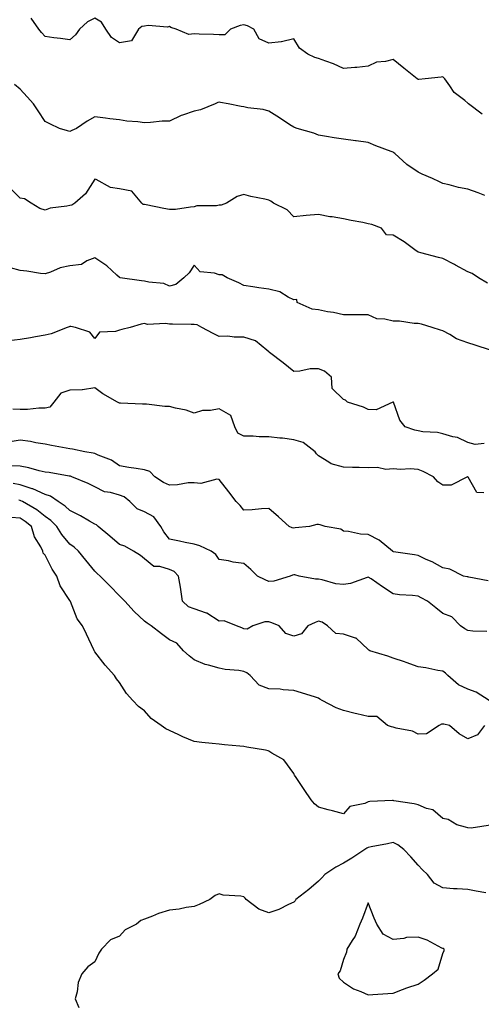
# Model space of a CAD drawing. Units: inches. Extents: x 1002803 to 1005443, y 7334858 to 7337498.
# Drawn here: x 1003108 to 1003294, y 7335770 to 7336166 of the extents above; entities that cross this region are included whole.
import ezdxf

# ---------------------------------------------------------------- set-up
doc = ezdxf.new("R2010")
doc.units = ezdxf.units.IN
doc.header["$MEASUREMENT"] = 0
doc.layers.add('Contour_10027334', color=7, linetype='Continuous', true_color=0x08c0c8)

msp = doc.modelspace()

# ---------------------------------------------------------------- linework, layer by layer
at = {"layer": 'Contour_10027334'}
for points in [[(1003293.79, 7336127.67, 3240), (1003288.32, 7336131.92, 3240), (1003288.16, 7336132.03, 3240), (1003288.05, 7336132.14, 3240), (1003286.81, 7336133.16, 3240), (1003282.56, 7336136.43, 3240), (1003280.82, 7336139.15, 3240), (1003278.83, 7336141.92, 3240), (1003278.42, 7336142.29, 3240), (1003278.05, 7336142.79, 3240), (1003277.35, 7336142.62, 3240), (1003270.88, 7336141.92, 3240), (1003268.35, 7336141.62, 3240), (1003268.05, 7336141.69, 3240), (1003267.92, 7336141.79, 3240), (1003267.7, 7336141.92, 3240), (1003262.34, 7336146.21, 3240), (1003258.05, 7336149.74, 3240), (1003255.03, 7336148.9, 3240), (1003251.4, 7336148.58, 3240), (1003248.05, 7336146.99, 3240), (1003243.49, 7336146.48, 3240), (1003242.67, 7336146.54, 3240), (1003238.05, 7336146.15, 3240), (1003234.06, 7336147.93, 3240), (1003230.98, 7336148.99, 3240), (1003228.05, 7336150.12, 3240), (1003226.59, 7336150.46, 3240), (1003223.73, 7336151.92, 3240), (1003220.34, 7336154.21, 3240), (1003218.05, 7336158, 3240), (1003213.19, 7336156.78, 3240), (1003212.96, 7336156.83, 3240), (1003208.05, 7336156.3, 3240), (1003204.15, 7336158.03, 3240), (1003202.08, 7336161.92, 3240), (1003199.42, 7336163.29, 3240), (1003198.05, 7336163.65, 3240), (1003196.59, 7336163.38, 3240), (1003192.7, 7336161.92, 3240), (1003190.36, 7336159.61, 3240), (1003188.05, 7336159.61, 3240), (1003185.86, 7336159.74, 3240), (1003180.1, 7336159.87, 3240), (1003178.05, 7336159.99, 3240), (1003175.93, 7336159.8, 3240), (1003170.77, 7336161.92, 3240), (1003168.7, 7336162.57, 3240), (1003168.05, 7336163.04, 3240), (1003167.3, 7336162.67, 3240), (1003159.57, 7336163.44, 3240), (1003158.05, 7336163.12, 3240), (1003156.94, 7336163.04, 3240), (1003155.7, 7336161.92, 3240), (1003152.81, 7336157.16, 3240), (1003148.05, 7336156.46, 3240), (1003144.75, 7336158.62, 3240), (1003142.45, 7336161.92, 3240), (1003140.81, 7336164.68, 3240), (1003138.05, 7336166.33, 3240), (1003135.13, 7336164.84, 3240), (1003131.87, 7336161.92, 3240), (1003130.29, 7336159.68, 3240), (1003128.05, 7336157.59, 3240), (1003124.29, 7336158.16, 3240), (1003121.54, 7336158.43, 3240), (1003118.05, 7336158.92, 3240), (1003116.69, 7336160.57, 3240), (1003115.61, 7336161.92, 3240), (1003112.45, 7336166.32, 3240)], [(1003294.97, 7336095, 3241), (1003292.26, 7336096.13, 3241), (1003288.05, 7336097.57, 3241), (1003284.38, 7336098.24, 3241), (1003280.63, 7336099.34, 3241), (1003278.05, 7336099.91, 3241), (1003276.67, 7336100.54, 3241), (1003273.86, 7336101.92, 3241), (1003269.78, 7336103.64, 3241), (1003268.05, 7336104.43, 3241), (1003263.57, 7336107.44, 3241), (1003258.7, 7336111.92, 3241), (1003258.33, 7336112.2, 3241), (1003258.05, 7336112.41, 3241), (1003257.23, 7336112.74, 3241), (1003251.15, 7336115.02, 3241), (1003248.05, 7336116.33, 3241), (1003243.17, 7336117.04, 3241), (1003242.91, 7336117.06, 3241), (1003238.05, 7336117.68, 3241), (1003234.28, 7336118.16, 3241), (1003231.2, 7336118.77, 3241), (1003228.05, 7336119.22, 3241), (1003226.16, 7336120.03, 3241), (1003219.5, 7336121.92, 3241), (1003218.44, 7336122.31, 3241), (1003218.05, 7336122.44, 3241), (1003216.48, 7336123.49, 3241), (1003212.41, 7336126.28, 3241), (1003208.05, 7336129, 3241), (1003205.75, 7336129.62, 3241), (1003199.66, 7336130.31, 3241), (1003198.05, 7336130.65, 3241), (1003196.95, 7336130.82, 3241), (1003191.66, 7336131.92, 3241), (1003188.56, 7336132.43, 3241), (1003188.05, 7336132.61, 3241), (1003187.58, 7336132.38, 3241), (1003186.49, 7336131.92, 3241), (1003180.55, 7336129.42, 3241), (1003178.05, 7336128.9, 3241), (1003173.4, 7336127.28, 3241), (1003172.84, 7336127.13, 3241), (1003168.05, 7336124.96, 3241), (1003165.12, 7336124.85, 3241), (1003160.46, 7336124.33, 3241), (1003158.05, 7336124.21, 3241), (1003155.34, 7336124.63, 3241), (1003151, 7336124.87, 3241), (1003148.05, 7336125.44, 3241), (1003144.06, 7336125.91, 3241), (1003142.31, 7336126.17, 3241), (1003138.05, 7336126.64, 3241), (1003134.99, 7336124.97, 3241), (1003130.77, 7336121.92, 3241), (1003128.78, 7336121.19, 3241), (1003128.05, 7336120.82, 3241), (1003127.09, 7336120.96, 3241), (1003123.82, 7336121.92, 3241), (1003120, 7336123.87, 3241), (1003118.05, 7336124.79, 3241), (1003115.24, 7336129.11, 3241), (1003113.4, 7336131.92, 3241), (1003110.89, 7336134.76, 3241), (1003108.05, 7336137.83, 3241), (1003105.74, 7336139.61, 3241)], [(1003295.93, 7336059.8, 3242), (1003292.36, 7336061.92, 3242), (1003289.76, 7336063.63, 3242), (1003288.05, 7336064.35, 3242), (1003283.18, 7336067.04, 3242), (1003282.67, 7336067.3, 3242), (1003278.05, 7336069.72, 3242), (1003276.26, 7336070.13, 3242), (1003269.16, 7336071.92, 3242), (1003268.3, 7336072.17, 3242), (1003268.05, 7336072.26, 3242), (1003266.82, 7336073.15, 3242), (1003262.49, 7336076.37, 3242), (1003258.05, 7336079.1, 3242), (1003255.38, 7336079.26, 3242), (1003253.31, 7336081.92, 3242), (1003249.47, 7336083.33, 3242), (1003248.05, 7336083.68, 3242), (1003245.82, 7336084.14, 3242), (1003241.13, 7336084.99, 3242), (1003238.05, 7336085.69, 3242), (1003233.59, 7336086.39, 3242), (1003232.55, 7336086.43, 3242), (1003228.05, 7336087.34, 3242), (1003223.07, 7336086.94, 3242), (1003223.03, 7336086.94, 3242), (1003218.05, 7336086.45, 3242), (1003215.41, 7336089.28, 3242), (1003209.98, 7336091.92, 3242), (1003208.86, 7336092.74, 3242), (1003208.05, 7336093.11, 3242), (1003206.48, 7336093.49, 3242), (1003200.79, 7336094.67, 3242), (1003198.05, 7336095.4, 3242), (1003195.34, 7336094.63, 3242), (1003191.08, 7336091.92, 3242), (1003188.82, 7336091.15, 3242), (1003188.05, 7336091.14, 3242), (1003187.03, 7336090.91, 3242), (1003179.09, 7336090.88, 3242), (1003178.05, 7336090.45, 3242), (1003176.52, 7336090.38, 3242), (1003170.51, 7336089.45, 3242), (1003168.05, 7336089.37, 3242), (1003165.89, 7336089.76, 3242), (1003158.69, 7336091.28, 3242), (1003158.05, 7336091.4, 3242), (1003157.55, 7336091.42, 3242), (1003157.03, 7336091.92, 3242), (1003152.93, 7336096.8, 3242), (1003148.05, 7336097.69, 3242), (1003144.38, 7336098.25, 3242), (1003138.58, 7336101.39, 3242), (1003138.05, 7336101.55, 3242), (1003134.27, 7336095.7, 3242), (1003129.98, 7336091.92, 3242), (1003128.86, 7336091.11, 3242), (1003128.05, 7336091.02, 3242), (1003126.86, 7336090.72, 3242), (1003120.1, 7336089.87, 3242), (1003118.05, 7336089.18, 3242), (1003115.9, 7336089.77, 3242), (1003112.42, 7336091.92, 3242), (1003109.85, 7336093.71, 3242), (1003108.05, 7336093.98, 3242), (1003104.05, 7336097.91, 3242)], [(1003297.16, 7336032.81, 3243), (1003291.03, 7336034.89, 3243), (1003288.05, 7336035.77, 3243), (1003283.56, 7336037.43, 3243), (1003280.86, 7336039.1, 3243), (1003278.05, 7336040.61, 3243), (1003277.04, 7336040.92, 3243), (1003273.74, 7336041.92, 3243), (1003269.39, 7336043.25, 3243), (1003268.05, 7336043.54, 3243), (1003266.47, 7336043.5, 3243), (1003260.62, 7336044.49, 3243), (1003258.05, 7336044.45, 3243), (1003254.67, 7336045.3, 3243), (1003251.54, 7336045.41, 3243), (1003248.05, 7336047.01, 3243), (1003243.13, 7336046.99, 3243), (1003243, 7336046.97, 3243), (1003238.05, 7336046.96, 3243), (1003234.09, 7336047.97, 3243), (1003231.69, 7336048.27, 3243), (1003228.05, 7336049.03, 3243), (1003225.47, 7336049.35, 3243), (1003219.51, 7336051.92, 3243), (1003219.37, 7336053.24, 3243), (1003218.05, 7336053.1, 3243), (1003215.84, 7336054.13, 3243), (1003212.43, 7336056.3, 3243), (1003208.05, 7336057.34, 3243), (1003204, 7336057.87, 3243), (1003201.68, 7336058.29, 3243), (1003198.05, 7336058.81, 3243), (1003196.04, 7336059.91, 3243), (1003191.3, 7336061.92, 3243), (1003189.26, 7336063.13, 3243), (1003188.05, 7336063.08, 3243), (1003186.16, 7336063.81, 3243), (1003180.43, 7336064.3, 3243), (1003178.05, 7336067, 3243), (1003176.04, 7336063.93, 3243), (1003173.93, 7336061.92, 3243), (1003170.69, 7336059.28, 3243), (1003168.05, 7336058.59, 3243), (1003165.8, 7336059.67, 3243), (1003159.83, 7336060.14, 3243), (1003158.05, 7336060.63, 3243), (1003156.81, 7336060.68, 3243), (1003148.23, 7336061.92, 3243), (1003148.15, 7336062.02, 3243), (1003148.05, 7336062.02, 3243), (1003146.98, 7336062.99, 3243), (1003142.89, 7336066.76, 3243), (1003138.05, 7336069.96, 3243), (1003134.89, 7336068.76, 3243), (1003132.73, 7336067.24, 3243), (1003128.05, 7336066.69, 3243), (1003124.1, 7336065.87, 3243), (1003120.31, 7336064.18, 3243), (1003118.05, 7336063.48, 3243), (1003116.27, 7336063.7, 3243), (1003110.68, 7336064.55, 3243), (1003108.05, 7336064.85, 3243), (1003104.11, 7336065.86, 3243)], [(1003294.65, 7335995.32, 3244), (1003290.99, 7335994.85, 3244), (1003288.05, 7335995.61, 3244), (1003283.88, 7335997.75, 3244), (1003282, 7335997.97, 3244), (1003278.05, 7335999.16, 3244), (1003275.89, 7335999.76, 3244), (1003270.03, 7335999.93, 3244), (1003268.05, 7336000.31, 3244), (1003266.75, 7336000.62, 3244), (1003262.9, 7336001.92, 3244), (1003260.74, 7336004.61, 3244), (1003258.13, 7336011.84, 3244), (1003258.09, 7336011.92, 3244), (1003258.08, 7336011.94, 3244), (1003258.05, 7336011.96, 3244), (1003258, 7336011.97, 3244), (1003257.91, 7336011.92, 3244), (1003251.18, 7336008.79, 3244), (1003248.05, 7336008.97, 3244), (1003246.06, 7336009.93, 3244), (1003239.69, 7336011.92, 3244), (1003238.87, 7336012.74, 3244), (1003238.05, 7336013.01, 3244), (1003233.58, 7336017.45, 3244), (1003233.22, 7336021.92, 3244), (1003230.48, 7336024.36, 3244), (1003228.05, 7336025.37, 3244), (1003224.71, 7336025.26, 3244), (1003220.5, 7336024.37, 3244), (1003218.05, 7336024.26, 3244), (1003213.8, 7336027.67, 3244), (1003208.39, 7336031.92, 3244), (1003208.2, 7336032.06, 3244), (1003208.05, 7336032.15, 3244), (1003207.2, 7336032.76, 3244), (1003202.65, 7336036.52, 3244), (1003198.05, 7336038.07, 3244), (1003194.14, 7336038.01, 3244), (1003191.54, 7336038.43, 3244), (1003188.05, 7336038.36, 3244), (1003185.65, 7336039.52, 3244), (1003181.11, 7336041.92, 3244), (1003179.18, 7336043.05, 3244), (1003178.05, 7336043.09, 3244), (1003176.86, 7336043.11, 3244), (1003169.38, 7336043.24, 3244), (1003168.05, 7336043.27, 3244), (1003166.45, 7336043.52, 3244), (1003159.31, 7336043.18, 3244), (1003158.05, 7336043.52, 3244), (1003156.69, 7336043.28, 3244), (1003152.34, 7336041.92, 3244), (1003148.88, 7336041.09, 3244), (1003148.05, 7336040.92, 3244), (1003146.43, 7336040.3, 3244), (1003139.91, 7336040.06, 3244), (1003138.05, 7336037.52, 3244), (1003136.13, 7336040, 3244), (1003130.31, 7336041.92, 3244), (1003128.42, 7336042.3, 3244), (1003128.05, 7336042.32, 3244), (1003127.74, 7336042.23, 3244), (1003126.91, 7336041.92, 3244), (1003120.58, 7336039.4, 3244), (1003118.05, 7336038.8, 3244), (1003114.28, 7336038.15, 3244), (1003112.23, 7336037.74, 3244), (1003108.05, 7336037.07, 3244), (1003103.47, 7336036.5, 3244)], [(1003294.51, 7335975.45, 3245), (1003291.68, 7335975.55, 3245), (1003288.17, 7335981.8, 3245), (1003288.08, 7335981.92, 3245), (1003288.06, 7335981.93, 3245), (1003287.95, 7335981.92, 3245), (1003281.42, 7335978.55, 3245), (1003278.05, 7335978.48, 3245), (1003276.02, 7335979.89, 3245), (1003274.31, 7335981.92, 3245), (1003270.09, 7335983.97, 3245), (1003268.05, 7335984.87, 3245), (1003264.88, 7335985.09, 3245), (1003260.97, 7335984.84, 3245), (1003258.05, 7335985.11, 3245), (1003255.13, 7335984.84, 3245), (1003251.74, 7335985.61, 3245), (1003248.05, 7335985.43, 3245), (1003244.37, 7335985.6, 3245), (1003241.69, 7335985.56, 3245), (1003238.05, 7335985.75, 3245), (1003233.17, 7335987.04, 3245), (1003232.21, 7335987.76, 3245), (1003228.05, 7335990.25, 3245), (1003227.21, 7335991.08, 3245), (1003226.63, 7335991.92, 3245), (1003221.81, 7335995.68, 3245), (1003218.05, 7335996.74, 3245), (1003213.5, 7335997.36, 3245), (1003212.53, 7335997.43, 3245), (1003208.05, 7335997.98, 3245), (1003204.14, 7335998.01, 3245), (1003201.73, 7335998.24, 3245), (1003198.05, 7335998.28, 3245), (1003195.59, 7335999.46, 3245), (1003194.43, 7336001.92, 3245), (1003192.72, 7336006.58, 3245), (1003188.05, 7336009.18, 3245), (1003184.66, 7336008.53, 3245), (1003181.36, 7336008.6, 3245), (1003178.05, 7336007.52, 3245), (1003174.86, 7336008.72, 3245), (1003170.53, 7336009.44, 3245), (1003168.05, 7336010.13, 3245), (1003166.23, 7336010.1, 3245), (1003158.83, 7336011.13, 3245), (1003158.05, 7336011.12, 3245), (1003157.19, 7336011.06, 3245), (1003148.47, 7336011.5, 3245), (1003148.05, 7336011.46, 3245), (1003147.7, 7336011.57, 3245), (1003147.18, 7336011.92, 3245), (1003141.36, 7336015.23, 3245), (1003138.05, 7336017.72, 3245), (1003133.07, 7336016.9, 3245), (1003133.04, 7336016.91, 3245), (1003128.05, 7336016.66, 3245), (1003124.42, 7336015.55, 3245), (1003121.64, 7336011.92, 3245), (1003120.04, 7336009.92, 3245), (1003118.05, 7336009.44, 3245), (1003115.57, 7336009.44, 3245), (1003111, 7336008.97, 3245), (1003108.05, 7336008.97, 3245), (1003105.16, 7336009.03, 3245)], [(1003296.23, 7335940.1, 3246), (1003288.48, 7335941.49, 3246), (1003288.05, 7335941.59, 3246), (1003287.75, 7335941.62, 3246), (1003286.39, 7335941.92, 3246), (1003280.79, 7335944.67, 3246), (1003278.05, 7335945.22, 3246), (1003273.76, 7335947.63, 3246), (1003271.31, 7335948.66, 3246), (1003268.05, 7335950.19, 3246), (1003266.66, 7335950.53, 3246), (1003258.21, 7335951.76, 3246), (1003258.05, 7335951.79, 3246), (1003257.97, 7335951.84, 3246), (1003257.83, 7335951.92, 3246), (1003252.49, 7335956.37, 3246), (1003248.05, 7335958.61, 3246), (1003244.92, 7335958.79, 3246), (1003240.05, 7335959.91, 3246), (1003238.05, 7335960.07, 3246), (1003237.01, 7335960.88, 3246), (1003230.72, 7335961.92, 3246), (1003228.66, 7335962.53, 3246), (1003228.05, 7335962.76, 3246), (1003227.31, 7335962.66, 3246), (1003224.42, 7335961.92, 3246), (1003218.61, 7335961.36, 3246), (1003218.05, 7335961.26, 3246), (1003217.5, 7335961.38, 3246), (1003216.18, 7335961.92, 3246), (1003211.98, 7335965.84, 3246), (1003208.05, 7335969.16, 3246), (1003205.15, 7335969.02, 3246), (1003201.32, 7335968.64, 3246), (1003198.05, 7335968.5, 3246), (1003196.53, 7335970.4, 3246), (1003194.88, 7335971.92, 3246), (1003192.02, 7335975.89, 3246), (1003188.05, 7335980.8, 3246), (1003187.1, 7335980.97, 3246), (1003180.72, 7335979.25, 3246), (1003178.05, 7335979.46, 3246), (1003175.55, 7335979.42, 3246), (1003171.38, 7335978.59, 3246), (1003168.05, 7335978.56, 3246), (1003165.69, 7335979.55, 3246), (1003162.27, 7335981.92, 3246), (1003160.19, 7335984.06, 3246), (1003158.05, 7335984.71, 3246), (1003154.72, 7335985.25, 3246), (1003151.71, 7335985.58, 3246), (1003148.05, 7335986.25, 3246), (1003144.72, 7335988.59, 3246), (1003139.42, 7335990.55, 3246), (1003138.05, 7335991.2, 3246), (1003137.47, 7335991.35, 3246), (1003134.06, 7335991.92, 3246), (1003129.09, 7335992.96, 3246), (1003128.05, 7335993.17, 3246), (1003126.52, 7335993.45, 3246), (1003120.59, 7335994.46, 3246), (1003118.05, 7335994.96, 3246), (1003114.41, 7335995.57, 3246), (1003112.15, 7335996.03, 3246), (1003108.05, 7335996.65, 3246), (1003103.99, 7335995.98, 3246)], [(1003295.76, 7335919.63, 3247), (1003290.16, 7335919.81, 3247), (1003288.05, 7335920.02, 3247), (1003286.84, 7335920.7, 3247), (1003285.07, 7335921.92, 3247), (1003281.69, 7335925.57, 3247), (1003278.05, 7335926.92, 3247), (1003275.25, 7335929.12, 3247), (1003271.81, 7335931.92, 3247), (1003269.38, 7335933.24, 3247), (1003268.05, 7335933.81, 3247), (1003265.86, 7335934.11, 3247), (1003260.6, 7335934.47, 3247), (1003258.05, 7335934.87, 3247), (1003253.81, 7335937.68, 3247), (1003249.19, 7335940.78, 3247), (1003248.05, 7335941.54, 3247), (1003247.56, 7335941.43, 3247), (1003240.95, 7335939.01, 3247), (1003238.05, 7335938.56, 3247), (1003235.02, 7335938.89, 3247), (1003229.51, 7335940.46, 3247), (1003228.05, 7335940.68, 3247), (1003226.78, 7335940.66, 3247), (1003220.27, 7335941.92, 3247), (1003218.57, 7335942.44, 3247), (1003218.05, 7335942.41, 3247), (1003217.61, 7335942.36, 3247), (1003216.59, 7335941.92, 3247), (1003210.02, 7335939.95, 3247), (1003208.05, 7335939.81, 3247), (1003206.52, 7335940.39, 3247), (1003203.48, 7335941.92, 3247), (1003200.78, 7335944.66, 3247), (1003198.05, 7335947.05, 3247), (1003193.66, 7335947.53, 3247), (1003191.89, 7335948.08, 3247), (1003188.05, 7335948.68, 3247), (1003186.72, 7335950.59, 3247), (1003184.91, 7335951.92, 3247), (1003180.29, 7335954.16, 3247), (1003178.05, 7335954.78, 3247), (1003174.46, 7335955.51, 3247), (1003172.13, 7335956, 3247), (1003168.05, 7335956.82, 3247), (1003165.82, 7335959.69, 3247), (1003164.56, 7335961.92, 3247), (1003161.86, 7335965.73, 3247), (1003158.05, 7335967.84, 3247), (1003155.12, 7335969, 3247), (1003152.21, 7335971.92, 3247), (1003149.94, 7335973.81, 3247), (1003148.05, 7335974.44, 3247), (1003144.41, 7335975.56, 3247), (1003142.03, 7335975.9, 3247), (1003138.05, 7335977.9, 3247), (1003135.34, 7335979.2, 3247), (1003128.82, 7335981.92, 3247), (1003128.24, 7335982.11, 3247), (1003128.05, 7335982.15, 3247), (1003127.79, 7335982.19, 3247), (1003119.7, 7335983.57, 3247), (1003118.05, 7335983.8, 3247), (1003115.64, 7335984.33, 3247), (1003111.57, 7335985.44, 3247), (1003108.05, 7335986.11, 3247), (1003103.67, 7335986.3, 3247)], [(1003296.62, 7335891.92, 3248), (1003291.38, 7335895.26, 3248), (1003288.05, 7335896.51, 3248), (1003284.38, 7335898.25, 3248), (1003280.08, 7335901.92, 3248), (1003279.04, 7335902.9, 3248), (1003278.05, 7335903.65, 3248), (1003275.99, 7335903.99, 3248), (1003271.16, 7335905.03, 3248), (1003268.05, 7335905.48, 3248), (1003263.3, 7335907.17, 3248), (1003262.56, 7335907.41, 3248), (1003258.05, 7335908.95, 3248), (1003255.85, 7335909.72, 3248), (1003248.64, 7335911.92, 3248), (1003248.26, 7335912.13, 3248), (1003248.05, 7335912.4, 3248), (1003243.13, 7335917, 3248), (1003242.97, 7335917, 3248), (1003238.05, 7335918.6, 3248), (1003234.96, 7335918.83, 3248), (1003231.68, 7335921.92, 3248), (1003229.56, 7335923.43, 3248), (1003228.05, 7335923.79, 3248), (1003226.66, 7335923.31, 3248), (1003223.74, 7335921.92, 3248), (1003221.19, 7335918.78, 3248), (1003218.05, 7335917.79, 3248), (1003214.94, 7335918.81, 3248), (1003212.22, 7335921.92, 3248), (1003209.32, 7335923.18, 3248), (1003208.05, 7335923.49, 3248), (1003206.4, 7335923.57, 3248), (1003201.6, 7335921.92, 3248), (1003199.35, 7335920.62, 3248), (1003198.05, 7335920.71, 3248), (1003197.23, 7335921.1, 3248), (1003195.1, 7335921.92, 3248), (1003190.06, 7335923.93, 3248), (1003188.05, 7335923.88, 3248), (1003183.13, 7335927, 3248), (1003182.93, 7335927.04, 3248), (1003178.05, 7335928.83, 3248), (1003175.76, 7335929.64, 3248), (1003173.4, 7335931.92, 3248), (1003172.65, 7335936.52, 3248), (1003172.5, 7335937.47, 3248), (1003171.78, 7335941.92, 3248), (1003169.93, 7335943.8, 3248), (1003168.05, 7335944.58, 3248), (1003164.21, 7335945.76, 3248), (1003161.87, 7335945.74, 3248), (1003158.05, 7335948.85, 3248), (1003156.42, 7335950.29, 3248), (1003153.68, 7335951.92, 3248), (1003150.13, 7335954, 3248), (1003148.05, 7335954.65, 3248), (1003144.13, 7335958.01, 3248), (1003139.47, 7335961.92, 3248), (1003138.71, 7335962.59, 3248), (1003138.05, 7335962.87, 3248), (1003135.88, 7335964.09, 3248), (1003132.34, 7335966.21, 3248), (1003128.05, 7335968.27, 3248), (1003126.19, 7335970.06, 3248), (1003123.34, 7335971.92, 3248), (1003120.2, 7335974.07, 3248), (1003118.05, 7335974.81, 3248), (1003113.13, 7335977, 3248), (1003112.92, 7335977.05, 3248), (1003108.05, 7335978.6, 3248), (1003105.25, 7335979.12, 3248)], [(1003294.76, 7335881.92, 3249), (1003291.93, 7335878.04, 3249), (1003288.05, 7335876.5, 3249), (1003284.63, 7335878.5, 3249), (1003280.74, 7335881.92, 3249), (1003278.46, 7335882.34, 3249), (1003278.05, 7335882.41, 3249), (1003277.52, 7335882.45, 3249), (1003276.49, 7335881.92, 3249), (1003271.52, 7335878.45, 3249), (1003268.05, 7335878.31, 3249), (1003265.77, 7335879.64, 3249), (1003259.23, 7335880.74, 3249), (1003258.05, 7335881.14, 3249), (1003257.4, 7335881.27, 3249), (1003255.83, 7335881.92, 3249), (1003251.54, 7335885.41, 3249), (1003248.05, 7335885.47, 3249), (1003243.43, 7335886.54, 3249), (1003242.79, 7335886.66, 3249), (1003238.05, 7335887.91, 3249), (1003235.09, 7335888.97, 3249), (1003229.55, 7335891.92, 3249), (1003228.63, 7335892.49, 3249), (1003228.05, 7335892.81, 3249), (1003226.76, 7335893.21, 3249), (1003221.17, 7335895.03, 3249), (1003218.05, 7335895.97, 3249), (1003213.82, 7335896.15, 3249), (1003212.55, 7335896.42, 3249), (1003208.05, 7335896.55, 3249), (1003204.23, 7335898.1, 3249), (1003200.57, 7335901.92, 3249), (1003199.17, 7335903.05, 3249), (1003198.05, 7335903.56, 3249), (1003196.04, 7335903.93, 3249), (1003190.5, 7335904.37, 3249), (1003188.05, 7335904.95, 3249), (1003183.79, 7335906.17, 3249), (1003182.48, 7335906.35, 3249), (1003178.05, 7335908.33, 3249), (1003175.98, 7335909.85, 3249), (1003173.71, 7335911.92, 3249), (1003171.09, 7335914.96, 3249), (1003168.05, 7335916.3, 3249), (1003164.88, 7335918.75, 3249), (1003160.7, 7335921.92, 3249), (1003159.19, 7335923.06, 3249), (1003158.05, 7335923.87, 3249), (1003153.89, 7335927.76, 3249), (1003150.11, 7335931.92, 3249), (1003149.09, 7335932.96, 3249), (1003148.05, 7335933.95, 3249), (1003144.16, 7335938.04, 3249), (1003140.17, 7335941.92, 3249), (1003139.06, 7335942.93, 3249), (1003138.05, 7335943.89, 3249), (1003134.47, 7335948.33, 3249), (1003131.51, 7335951.92, 3249), (1003129.72, 7335953.59, 3249), (1003128.05, 7335954.84, 3249), (1003124.87, 7335958.73, 3249), (1003122.84, 7335961.92, 3249), (1003120.41, 7335964.29, 3249), (1003118.05, 7335965.94, 3249), (1003114.69, 7335968.57, 3249), (1003108.99, 7335971.92, 3249), (1003108.38, 7335972.25, 3249), (1003108.05, 7335972.35, 3249), (1003107.52, 7335972.45, 3249)], [(1003298.05, 7335841.92, 3250), (1003289.43, 7335840.55, 3250), (1003288.05, 7335840.67, 3250), (1003287.08, 7335840.96, 3250), (1003283.67, 7335841.92, 3250), (1003280.17, 7335844.04, 3250), (1003278.05, 7335844.4, 3250), (1003274.05, 7335847.92, 3250), (1003271.49, 7335848.48, 3250), (1003268.05, 7335849.94, 3250), (1003266.53, 7335850.39, 3250), (1003258.36, 7335851.61, 3250), (1003258.05, 7335851.69, 3250), (1003257.77, 7335851.64, 3250), (1003248.67, 7335851.3, 3250), (1003248.05, 7335851.15, 3250), (1003246.67, 7335850.54, 3250), (1003240.64, 7335849.33, 3250), (1003238.05, 7335846.37, 3250), (1003233.67, 7335847.55, 3250), (1003231.97, 7335848, 3250), (1003228.05, 7335849.06, 3250), (1003226.47, 7335850.34, 3250), (1003225.14, 7335851.92, 3250), (1003222.23, 7335856.1, 3250), (1003219.05, 7335860.92, 3250), (1003218.38, 7335861.92, 3250), (1003218.29, 7335862.16, 3250), (1003218.05, 7335862.57, 3250), (1003214.15, 7335868.02, 3250), (1003209.22, 7335870.75, 3250), (1003208.05, 7335871.53, 3250), (1003207.78, 7335871.65, 3250), (1003206.66, 7335871.92, 3250), (1003199.25, 7335873.12, 3250), (1003198.05, 7335873.35, 3250), (1003196.45, 7335873.52, 3250), (1003190.25, 7335874.12, 3250), (1003188.05, 7335874.37, 3250), (1003185.31, 7335874.67, 3250), (1003181.17, 7335875.05, 3250), (1003178.05, 7335875.4, 3250), (1003173.41, 7335877.28, 3250), (1003171.92, 7335878.05, 3250), (1003168.05, 7335879.88, 3250), (1003166.68, 7335880.55, 3250), (1003164.79, 7335881.92, 3250), (1003160.8, 7335884.67, 3250), (1003158.05, 7335887.69, 3250), (1003155.61, 7335889.48, 3250), (1003153.32, 7335891.92, 3250), (1003150.79, 7335894.66, 3250), (1003148.05, 7335899.12, 3250), (1003146.76, 7335900.64, 3250), (1003146.03, 7335901.92, 3250), (1003142.22, 7335906.09, 3250), (1003138.05, 7335911.52, 3250), (1003137.9, 7335911.77, 3250), (1003137.87, 7335911.92, 3250), (1003137.71, 7335912.26, 3250), (1003134.78, 7335918.65, 3250), (1003133.1, 7335921.92, 3250), (1003130.95, 7335924.82, 3250), (1003128.26, 7335931.7, 3250), (1003128.16, 7335931.92, 3250), (1003128.11, 7335931.98, 3250), (1003128.05, 7335932.07, 3250), (1003124.12, 7335937.99, 3250), (1003122.84, 7335941.92, 3250), (1003120.89, 7335944.76, 3250), (1003118.05, 7335950.38, 3250), (1003117.36, 7335951.23, 3250), (1003117.15, 7335951.92, 3250), (1003116.31, 7335953.66, 3250), (1003113.81, 7335957.68, 3250), (1003112.62, 7335961.92, 3250), (1003110.09, 7335963.96, 3250), (1003108.05, 7335965.25, 3250), (1003104.47, 7335965.51, 3250)], [(1003295.36, 7335814.6, 3251), (1003291.4, 7335815.27, 3251), (1003288.05, 7335815.84, 3251), (1003283.78, 7335816.19, 3251), (1003282.31, 7335816.18, 3251), (1003278.05, 7335816.61, 3251), (1003274.61, 7335818.49, 3251), (1003271.81, 7335821.92, 3251), (1003269.9, 7335823.77, 3251), (1003268.05, 7335825.67, 3251), (1003265.22, 7335829.09, 3251), (1003262.4, 7335831.92, 3251), (1003259.94, 7335833.81, 3251), (1003258.05, 7335834.77, 3251), (1003255.76, 7335834.21, 3251), (1003249.18, 7335833.06, 3251), (1003248.05, 7335832.81, 3251), (1003247.49, 7335832.48, 3251), (1003246.72, 7335831.92, 3251), (1003241.47, 7335828.51, 3251), (1003238.05, 7335826.54, 3251), (1003235.05, 7335824.92, 3251), (1003230.59, 7335821.92, 3251), (1003229.43, 7335820.54, 3251), (1003228.05, 7335819.25, 3251), (1003224.1, 7335815.87, 3251), (1003218.95, 7335811.92, 3251), (1003218.6, 7335811.37, 3251), (1003218.05, 7335810.75, 3251), (1003215.96, 7335809.83, 3251), (1003212.14, 7335807.82, 3251), (1003208.05, 7335806.48, 3251), (1003204.1, 7335807.97, 3251), (1003198.96, 7335811.92, 3251), (1003198.54, 7335812.4, 3251), (1003198.05, 7335812.93, 3251), (1003196.76, 7335813.21, 3251), (1003189.75, 7335813.62, 3251), (1003188.05, 7335814.2, 3251), (1003186.49, 7335813.49, 3251), (1003184.35, 7335811.92, 3251), (1003180.09, 7335809.88, 3251), (1003178.05, 7335809.12, 3251), (1003174.8, 7335808.66, 3251), (1003172.01, 7335807.95, 3251), (1003168.05, 7335807.52, 3251), (1003163.69, 7335806.28, 3251), (1003161.29, 7335805.16, 3251), (1003158.05, 7335803.95, 3251), (1003156.59, 7335803.39, 3251), (1003154.89, 7335801.92, 3251), (1003150.28, 7335799.7, 3251), (1003148.05, 7335797.13, 3251), (1003144.38, 7335795.6, 3251), (1003140.77, 7335791.92, 3251), (1003139.72, 7335790.26, 3251), (1003138.05, 7335786.86, 3251), (1003135.2, 7335784.77, 3251), (1003132.84, 7335781.92, 3251), (1003131.44, 7335778.54, 3251), (1003130.92, 7335774.79, 3251), (1003130.13, 7335771.92, 3251), (1003131.59, 7335768.38, 3251)]]:
    msp.add_polyline3d(points, dxfattribs=at)
msp.add_polyline3d([(1003268.05, 7335777.87, 3252), (1003270.51, 7335779.46, 3252), (1003273.85, 7335781.92, 3252), (1003276.14, 7335783.84, 3252), (1003278.05, 7335790.15, 3252), (1003278.55, 7335791.43, 3252), (1003278.61, 7335791.92, 3252), (1003278.26, 7335792.13, 3252), (1003278.05, 7335792.16, 3252), (1003277.6, 7335792.36, 3252), (1003271.67, 7335795.55, 3252), (1003268.05, 7335796.75, 3252), (1003263.43, 7335796.54, 3252), (1003262.28, 7335796.15, 3252), (1003258.05, 7335795.8, 3252), (1003254.04, 7335797.91, 3252), (1003251.47, 7335801.92, 3252), (1003250.44, 7335804.31, 3252), (1003248.05, 7335810.59, 3252), (1003245.67, 7335804.31, 3252), (1003244.62, 7335801.92, 3252), (1003242.79, 7335797.18, 3252), (1003241.58, 7335795.44, 3252), (1003239.42, 7335791.92, 3252), (1003239.31, 7335790.66, 3252), (1003238.05, 7335787.74, 3252), (1003236.77, 7335783.2, 3252), (1003235.84, 7335781.92, 3252), (1003236.32, 7335780.2, 3252), (1003238.05, 7335778.6, 3252), (1003242.05, 7335775.92, 3252), (1003245.12, 7335774.84, 3252), (1003248.05, 7335773.51, 3252), (1003249.82, 7335773.68, 3252), (1003255.95, 7335774.02, 3252), (1003258.05, 7335774.25, 3252), (1003261.77, 7335775.65, 3252), (1003263.59, 7335776.38, 3252)], close=True, dxfattribs=at)

doc.saveas('drawing.dxf')
